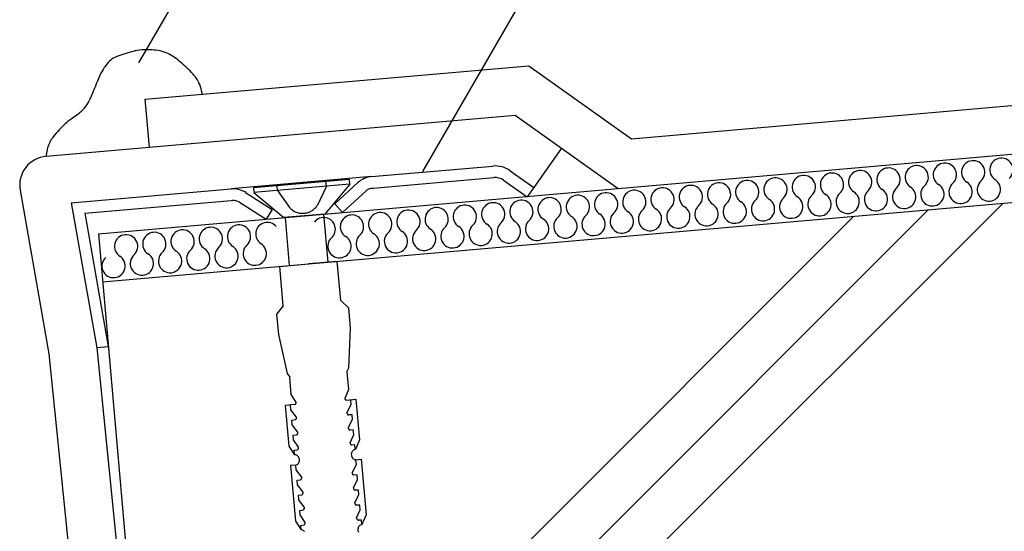
# Model space of a CAD drawing. Extents: x 517 to 1517, y 24 to 1454.
# Drawn here: x 789 to 892, y 1130 to 1183 of the extents above; entities that cross this region are included whole.
import ezdxf

# ---------------------------------------------------------------- set-up
doc = ezdxf.new("R2010")
doc.units = 0
doc.header["$LTSCALE"] = 5
doc.header["$MEASUREMENT"] = 0
doc.linetypes.add('DASHED3', pattern=[5, 3.75, -1.25])
for name, color, linetype in [('_2-2_IN_LINE', 7, 'CONTINUOUS'), ('_2-4_OUT_LINE', 7, 'CONTINUOUS'), ('_2-6_鋼板__アングル', 7, 'CONTINUOUS'), ('_2-7_ビス', 7, 'CONTINUOUS'), ('_2-A_MOJI', 7, 'CONTINUOUS'), ('_2-D_ハッチ他', 7, 'CONTINUOUS'), ('_2-E_CON他', 7, 'CONTINUOUS')]:
    doc.layers.add(name, color=color, linetype=linetype)

msp = doc.modelspace()

# ---------------------------------------------------------------- linework, layer by layer
at = {"layer": '_2-2_IN_LINE', "color": 7, "linetype": 'Continuous'}
for p, q in [((797.63, 1161.2), (1341.8, 1208.81)), ((798.06, 1156.22), (1341.8, 1203.79)), ((801.5, 1180.22), (801.4, 1180.2)), ((801.65, 1180.25), (801.5, 1180.22)), ((801.9, 1180.28), (801.65, 1180.25)), ((802.15, 1180.31), (801.9, 1180.28)), ((802.41, 1180.32), (802.15, 1180.31)), ((802.67, 1180.32), (802.41, 1180.32)), ((802.92, 1180.32), (802.67, 1180.32)), ((803.07, 1180.31), (802.92, 1180.32)), ((803.2, 1180.31), (803.07, 1180.31)), ((803.41, 1180.29), (803.2, 1180.31)), ((803.62, 1180.27), (803.41, 1180.29)), ((803.83, 1180.24), (803.62, 1180.27)), ((804.04, 1180.2), (803.83, 1180.24)), ((804.25, 1180.15), (804.04, 1180.2)), ((798.92, 1179.26), (798.77, 1179.13)), ((799.07, 1179.38), (798.92, 1179.26)), ((799.17, 1179.44), (799.07, 1179.38)), ((799.27, 1179.5), (799.17, 1179.44)), ((799.46, 1179.59), (799.27, 1179.5)), ((799.66, 1179.67), (799.46, 1179.59)), ((799.86, 1179.74), (799.66, 1179.67)), ((800.06, 1179.81), (799.86, 1179.74)), ((800.27, 1179.87), (800.06, 1179.81)), ((800.39, 1179.9), (800.27, 1179.87)), ((800.5, 1179.93), (800.39, 1179.9)), ((800.68, 1179.99), (800.5, 1179.93)), ((800.86, 1180.05), (800.68, 1179.99)), ((801.04, 1180.1), (800.86, 1180.05)), ((801.22, 1180.15), (801.04, 1180.1)), ((801.4, 1180.2), (801.22, 1180.15)), ((804.36, 1180.12), (804.25, 1180.15)), ((804.47, 1180.08), (804.36, 1180.12)), ((804.65, 1180.02), (804.47, 1180.08)), ((804.82, 1179.94), (804.65, 1180.02)), ((804.99, 1179.85), (804.82, 1179.94)), ((805.16, 1179.76), (804.99, 1179.85)), ((805.32, 1179.66), (805.16, 1179.76)), ((805.42, 1179.6), (805.32, 1179.66)), ((805.52, 1179.53), (805.42, 1179.6)), ((805.7, 1179.4), (805.52, 1179.53)), ((805.87, 1179.27), (805.7, 1179.4)), ((806.03, 1179.13), (805.87, 1179.27)), ((798.11, 1178.29), (798, 1178.09)), ((798.23, 1178.48), (798.11, 1178.29)), ((798.31, 1178.59), (798.23, 1178.48)), ((798.38, 1178.68), (798.31, 1178.59)), ((798.5, 1178.84), (798.38, 1178.68)), ((798.63, 1178.99), (798.5, 1178.84)), ((798.77, 1179.13), (798.63, 1178.99)), ((806.2, 1178.99), (806.03, 1179.13)), ((806.36, 1178.85), (806.2, 1178.99)), ((806.45, 1178.77), (806.36, 1178.85)), ((806.54, 1178.69), (806.45, 1178.77)), ((806.69, 1178.55), (806.54, 1178.69)), ((806.84, 1178.41), (806.69, 1178.55)), ((806.99, 1178.26), (806.84, 1178.41)), ((807.14, 1178.12), (806.99, 1178.26)), ((797.59, 1177.23), (797.49, 1177.01)), ((797.64, 1177.36), (797.59, 1177.23)), ((797.7, 1177.48), (797.64, 1177.36)), ((797.79, 1177.69), (797.7, 1177.48)), ((797.89, 1177.89), (797.79, 1177.69)), ((798, 1178.09), (797.89, 1177.89)), ((807.28, 1177.97), (807.14, 1178.12)), ((807.37, 1177.88), (807.28, 1177.97)), ((807.43, 1177.81), (807.37, 1177.88)), ((807.55, 1177.67), (807.43, 1177.81)), ((807.66, 1177.54), (807.55, 1177.67)), ((807.77, 1177.4), (807.66, 1177.54)), ((807.87, 1177.25), (807.77, 1177.4)), ((807.96, 1177.1), (807.87, 1177.25)), ((797.12, 1176.11), (797.07, 1175.98)), ((797.22, 1176.34), (797.12, 1176.11)), ((797.31, 1176.56), (797.22, 1176.34)), ((797.4, 1176.79), (797.31, 1176.56)), ((797.49, 1177.01), (797.4, 1176.79)), ((808.01, 1177.02), (807.96, 1177.1)), ((808.07, 1176.9), (808.01, 1177.02)), ((808.16, 1176.7), (808.07, 1176.9)), ((808.23, 1176.49), (808.16, 1176.7)), ((808.29, 1176.27), (808.23, 1176.49)), ((808.35, 1176.05), (808.29, 1176.27)), ((796.73, 1175.21), (796.58, 1174.92)), ((796.87, 1175.51), (796.73, 1175.21)), ((797, 1175.81), (796.87, 1175.51)), ((797.07, 1175.98), (797, 1175.81)), ((808.4, 1175.83), (808.35, 1176.05)), ((808.43, 1175.7), (808.4, 1175.83)), ((796, 1174.08), (795.92, 1173.99)), ((796.07, 1174.16), (796, 1174.08)), ((796.12, 1174.21), (796.07, 1174.16)), ((796.23, 1174.36), (796.12, 1174.21)), ((796.41, 1174.63), (796.23, 1174.36)), ((796.58, 1174.92), (796.41, 1174.63)), ((794.69, 1173.06), (794.6, 1172.99)), ((794.78, 1173.12), (794.69, 1173.06)), ((794.93, 1173.23), (794.78, 1173.12)), ((795.08, 1173.33), (794.93, 1173.23)), ((795.24, 1173.43), (795.08, 1173.33)), ((795.39, 1173.54), (795.24, 1173.43)), ((795.54, 1173.65), (795.39, 1173.54)), ((795.62, 1173.72), (795.54, 1173.65)), ((795.67, 1173.76), (795.62, 1173.72)), ((795.76, 1173.83), (795.67, 1173.76)), ((795.84, 1173.91), (795.76, 1173.83)), ((795.92, 1173.99), (795.84, 1173.91)), ((802.89, 1170.2), (840.93, 1173.52)), ((840.93, 1173.52), (851.61, 1165.93)), ((793.73, 1172.17), (793.56, 1172)), ((793.83, 1172.27), (793.73, 1172.17)), ((793.91, 1172.35), (793.83, 1172.27)), ((794.04, 1172.48), (793.91, 1172.35)), ((794.18, 1172.62), (794.04, 1172.48)), ((794.32, 1172.75), (794.18, 1172.62)), ((794.46, 1172.87), (794.32, 1172.75)), ((794.6, 1172.99), (794.46, 1172.87)), ((792.81, 1171.11), (792.73, 1170.99)), ((792.85, 1171.17), (792.81, 1171.11)), ((792.93, 1171.29), (792.85, 1171.17)), ((793.08, 1171.47), (792.93, 1171.29)), ((793.24, 1171.65), (793.08, 1171.47)), ((793.4, 1171.83), (793.24, 1171.65)), ((793.56, 1172), (793.4, 1171.83)), ((792.35, 1170.13), (792.3, 1169.95)), ((792.4, 1170.32), (792.35, 1170.13)), ((792.44, 1170.42), (792.4, 1170.32)), ((792.47, 1170.5), (792.44, 1170.42)), ((792.53, 1170.63), (792.47, 1170.5)), ((792.59, 1170.75), (792.53, 1170.63)), ((792.66, 1170.87), (792.59, 1170.75)), ((792.73, 1170.99), (792.66, 1170.87)), ((845.74, 1170.1), (842.84, 1166.03)), ((792.2, 1169.37), (792.19, 1169.26)), ((792.23, 1169.57), (792.2, 1169.37)), ((792.27, 1169.76), (792.23, 1169.57)), ((792.3, 1169.95), (792.27, 1169.76)), ((797.63, 1161.2), (808.52, 1036.68)), ((797.45, 1149.39), (800.5, 1119.29))]:
    msp.add_line(p, q, dxfattribs=at)
at = {"layer": '_2-4_OUT_LINE', "color": 2, "linetype": 'Continuous'}
for p, q in [((853.01, 1171.07), (1070.94, 1190.13)), ((802.46, 1175.18), (842.33, 1178.67)), ((842.33, 1178.67), (853.01, 1171.07)), ((802.46, 1175.18), (802.89, 1170.2)), ((792.19, 1169.26), (802.89, 1170.2)), ((789.49, 1165.75), (792.49, 1148.76)), ((792.49, 1148.76), (795.39, 1120.07))]:
    msp.add_line(p, q, dxfattribs=at)
msp.add_arc((792.45, 1166.27), 3, 95, 190, dxfattribs=at)
at = {"layer": '_2-6_鋼板__アングル', "color": 2, "linetype": 'Continuous'}
for p, q in [((826, 1167.15), (838.6, 1168.25)), ((825.79, 1165.93), (838.71, 1167.06)), ((840.4, 1167.76), (842.84, 1166.03)), ((824.58, 1166.53), (822.17, 1164.31)), ((839.71, 1166.79), (842.15, 1165.05)), ((842.84, 1166.03), (842.15, 1165.05)), ((794.8, 1164.42), (811.42, 1165.87)), ((812.92, 1165.51), (815.69, 1163.74)), ((825.4, 1165.64), (822.98, 1163.42)), ((794.8, 1164.42), (797.45, 1149.39)), ((796.21, 1163.34), (811.84, 1164.71)), ((812.28, 1164.5), (815.04, 1162.73)), ((822.17, 1164.31), (822.98, 1163.42)), ((796.21, 1163.34), (798.65, 1149.51)), ((815.69, 1163.74), (815.04, 1162.73)), ((797.45, 1149.4), (798.65, 1149.51))]:
    msp.add_line(p, q, dxfattribs=at)
at = {"layer": '_2-6_鋼板__アングル', "color": 4, "linetype": 'Continuous'}
for p, q in [((826, 1167.15), (811.42, 1165.87)), ((815.04, 1162.73), (822.98, 1163.42))]:
    msp.add_line(p, q, dxfattribs=at)
at = {"layer": '_2-6_鋼板__アングル', "color": 2, "linetype": 'Continuous'}
for centre, radius, start, end in [((838.84, 1165.56), 2.7, 54.5739, 95), ((826.21, 1164.76), 2.4, 95, 132.5686), ((838.84, 1165.56), 1.5, 54.5739, 95), ((811.63, 1163.48), 2.4, 57.4314, 95), ((826.21, 1164.76), 1.2, 95, 132.5686), ((811.63, 1163.48), 1.2, 57.4314, 95)]:
    msp.add_arc(centre, radius, start, end, dxfattribs=at)
at = {"layer": '_2-7_ビス', "color": 7, "linetype": 'Continuous'}
for p, q in [((823.7, 1166.87), (813.74, 1166)), ((813.74, 1166), (813.78, 1165.5)), ((823.74, 1166.37), (813.78, 1165.5)), ((823.74, 1166.37), (821.13, 1163.26)), ((823.74, 1166.37), (823.7, 1166.87)), ((813.78, 1165.5), (816.89, 1162.89)), ((821.13, 1163.26), (816.89, 1162.89)), ((817.02, 1162.9), (817.45, 1157.92)), ((821, 1163.25), (821.44, 1158.27)), ((816.46, 1157.83), (819.45, 1158.09)), ((816.82, 1153.75), (816.46, 1157.83)), ((822.44, 1158.35), (819.45, 1158.09)), ((822.79, 1154.28), (822.44, 1158.35)), ((816.82, 1153.75), (816.14, 1152.87)), ((822.79, 1154.28), (823.61, 1153.52)), ((816.14, 1152.87), (816.32, 1150.77)), ((823.61, 1153.52), (823.79, 1151.43)), ((816.32, 1150.77), (817.23, 1146.72)), ((823.79, 1151.43), (823.61, 1147.28)), ((817.23, 1146.72), (817.5, 1146.34)), ((823.61, 1147.28), (823.4, 1146.85)), ((823.4, 1146.85), (823.44, 1146.85)), ((823.44, 1146.85), (823.6, 1145.05)), ((817.5, 1146.34), (817.46, 1146.33)), ((817.46, 1146.33), (817.62, 1144.52)), ((817.62, 1144.52), (818.13, 1143.74)), ((823.6, 1145.05), (823.24, 1144.19)), ((818.02, 1143.48), (817.04, 1143.4)), ((817.04, 1143.4), (817.41, 1139.18)), ((817.62, 1142.95), (817.58, 1143.45)), ((818.02, 1143.48), (818.04, 1143.49)), ((818.02, 1143.48), (818.02, 1143.48)), ((818.04, 1143.49), (818.07, 1143.5)), ((818.07, 1143.5), (818.09, 1143.52)), ((818.09, 1143.52), (818.11, 1143.54)), ((818.13, 1143.74), (818.11, 1143.76)), ((818.11, 1143.76), (818.11, 1143.76)), ((818.11, 1143.54), (818.13, 1143.56)), ((818.14, 1143.71), (818.13, 1143.74)), ((818.13, 1143.56), (818.14, 1143.59)), ((818.15, 1143.68), (818.14, 1143.71)), ((818.14, 1143.59), (818.15, 1143.62)), ((818.15, 1143.65), (818.15, 1143.68)), ((818.15, 1143.62), (818.15, 1143.65)), ((823.24, 1144.18), (823.23, 1144.15)), ((823.23, 1144.15), (823.23, 1144.12)), ((823.23, 1144.12), (823.23, 1144.09)), ((823.23, 1144.09), (823.24, 1144.06)), ((823.25, 1144.21), (823.24, 1144.18)), ((823.24, 1144.06), (823.25, 1144.04)), ((823.25, 1144.21), (823.25, 1144.21)), ((823.25, 1144.04), (823.27, 1144.01)), ((823.27, 1144.01), (823.29, 1143.99)), ((823.29, 1143.99), (823.31, 1143.98)), ((823.31, 1143.98), (823.34, 1143.96)), ((823.34, 1143.96), (823.36, 1143.96)), ((823.36, 1143.96), (823.39, 1143.95)), ((823.39, 1143.95), (824.37, 1144.04)), ((823.39, 1143.95), (823.39, 1143.95)), ((823.44, 1142.63), (823.87, 1143.5)), ((823.87, 1143.5), (823.83, 1143.99)), ((824.37, 1144.04), (824.73, 1139.82)), ((818.2, 1142.18), (817.62, 1142.95)), ((823.44, 1142.63), (823.44, 1142.63)), ((823.44, 1142.63), (823.44, 1142.59)), ((823.44, 1142.59), (823.45, 1142.55)), ((823.45, 1142.55), (823.47, 1142.52)), ((823.47, 1142.52), (823.49, 1142.48)), ((823.49, 1142.48), (823.51, 1142.46)), ((823.51, 1142.46), (823.54, 1142.43)), ((823.54, 1142.43), (823.57, 1142.41)), ((823.57, 1142.41), (823.61, 1142.4)), ((823.61, 1142.4), (823.62, 1142.4)), ((823.97, 1142.41), (823.62, 1142.4)), ((824.01, 1141.94), (823.97, 1142.41)), ((817.72, 1141.87), (818.06, 1141.92)), ((817.76, 1141.39), (817.72, 1141.87)), ((818.34, 1140.61), (817.76, 1141.39)), ((818.06, 1141.91), (818.1, 1141.93)), ((818.06, 1141.91), (818.06, 1141.91)), ((818.1, 1141.93), (818.13, 1141.95)), ((818.13, 1141.95), (818.15, 1141.98)), ((818.15, 1141.98), (818.18, 1142.01)), ((818.18, 1142.01), (818.19, 1142.05)), ((818.19, 1142.05), (818.2, 1142.08)), ((818.2, 1142.16), (818.2, 1142.18)), ((818.21, 1142.12), (818.2, 1142.16)), ((818.2, 1142.08), (818.21, 1142.12)), ((823.57, 1141.07), (824.01, 1141.94)), ((817.86, 1140.31), (818.2, 1140.35)), ((818.2, 1140.35), (818.23, 1140.37)), ((818.2, 1140.35), (818.2, 1140.35)), ((818.23, 1140.37), (818.26, 1140.39)), ((818.26, 1140.39), (818.29, 1140.42)), ((818.29, 1140.42), (818.31, 1140.45)), ((818.31, 1140.45), (818.33, 1140.49)), ((818.33, 1140.49), (818.34, 1140.52)), ((818.34, 1140.6), (818.34, 1140.61)), ((818.34, 1140.56), (818.34, 1140.6)), ((818.34, 1140.52), (818.34, 1140.56)), ((823.57, 1141.07), (823.57, 1141.07)), ((823.57, 1141.07), (823.58, 1141.03)), ((823.58, 1141.03), (823.59, 1140.99)), ((823.59, 1140.99), (823.6, 1140.96)), ((823.6, 1140.96), (823.62, 1140.92)), ((823.62, 1140.92), (823.65, 1140.9)), ((823.65, 1140.9), (823.68, 1140.87)), ((823.68, 1140.87), (823.71, 1140.85)), ((823.71, 1140.85), (823.75, 1140.84)), ((823.75, 1140.84), (823.76, 1140.84)), ((824.1, 1140.85), (823.76, 1140.84)), ((823.77, 1139.52), (824.15, 1140.38)), ((824.15, 1140.38), (824.1, 1140.85)), ((817.9, 1139.83), (817.86, 1140.31)), ((818.42, 1139.05), (817.9, 1139.83)), ((823.77, 1139.52), (823.77, 1139.52)), ((823.77, 1139.52), (823.77, 1139.48)), ((823.77, 1139.48), (823.78, 1139.44)), ((823.78, 1139.44), (823.8, 1139.4)), ((823.8, 1139.4), (823.82, 1139.37)), ((823.82, 1139.37), (823.84, 1139.34)), ((823.84, 1139.34), (823.87, 1139.32)), ((823.87, 1139.32), (823.9, 1139.3)), ((823.9, 1139.3), (823.94, 1139.29)), ((824.27, 1139.3), (823.95, 1139.28)), ((824.31, 1138.82), (824.27, 1139.3)), ((824.73, 1139.82), (824.32, 1138.82)), ((817.41, 1139.18), (818, 1138.27)), ((817.96, 1138.74), (818.28, 1138.79)), ((818, 1138.27), (817.96, 1138.74)), ((818.28, 1138.79), (818.31, 1138.8)), ((818.28, 1138.79), (818.28, 1138.79)), ((818.31, 1138.8), (818.34, 1138.83)), ((818.34, 1138.83), (818.37, 1138.85)), ((818.37, 1138.85), (818.39, 1138.88)), ((818.39, 1138.88), (818.41, 1138.92)), ((818.41, 1138.92), (818.42, 1138.96)), ((818.42, 1139.04), (818.42, 1139.05)), ((818.42, 1139), (818.42, 1139.04)), ((818.42, 1138.96), (818.42, 1139)), ((823.9, 1138.41), (823.89, 1138.31)), ((823.89, 1138.31), (823.9, 1138.22)), ((823.93, 1138.5), (823.9, 1138.41)), ((823.97, 1138.58), (823.93, 1138.5)), ((823.94, 1139.29), (823.95, 1139.28)), ((824.02, 1138.65), (823.97, 1138.58)), ((824.08, 1138.72), (824.02, 1138.65)), ((824.15, 1138.77), (824.08, 1138.72)), ((824.23, 1138.8), (824.15, 1138.77)), ((824.31, 1138.82), (824.23, 1138.8)), ((824.32, 1138.82), (824.31, 1138.82)), ((824.31, 1138.82), (824.31, 1138.82)), ((824.31, 1138.82), (824.31, 1138.82)), ((824.31, 1138.82), (824.31, 1138.82)), ((818, 1138.27), (818, 1138.27)), ((818, 1138.27), (818, 1138.27)), ((818, 1138.27), (818, 1138.27)), ((818.04, 1138.27), (818, 1138.27)), ((818.13, 1138.25), (818.04, 1138.27)), ((818.21, 1138.23), (818.13, 1138.25)), ((818.18, 1137.22), (818.26, 1137.25)), ((818.28, 1138.18), (818.21, 1138.23)), ((818.26, 1137.25), (818.33, 1137.3)), ((818.35, 1138.12), (818.28, 1138.18)), ((818.33, 1137.3), (818.39, 1137.37)), ((818.41, 1138.05), (818.35, 1138.12)), ((818.39, 1137.37), (818.44, 1137.44)), ((818.46, 1137.98), (818.41, 1138.05)), ((818.44, 1137.44), (818.48, 1137.52)), ((818.49, 1137.89), (818.46, 1137.98)), ((818.48, 1137.52), (818.5, 1137.61)), ((818.51, 1137.8), (818.49, 1137.89)), ((818.5, 1137.61), (818.51, 1137.7)), ((818.51, 1137.7), (818.51, 1137.8)), ((823.9, 1138.22), (823.92, 1138.13)), ((823.92, 1138.13), (823.95, 1138.04)), ((823.95, 1138.04), (824, 1137.96)), ((823.98, 1136.39), (824.42, 1137.26)), ((824, 1137.96), (824.06, 1137.9)), ((824.06, 1137.9), (824.12, 1137.84)), ((824.12, 1137.84), (824.2, 1137.79)), ((824.2, 1137.79), (824.28, 1137.77)), ((824.28, 1137.77), (824.37, 1137.75)), ((824.37, 1137.75), (824.41, 1137.75)), ((824.38, 1137.75), (824.91, 1137.8)), ((824.42, 1137.26), (824.38, 1137.75)), ((824.91, 1137.8), (825.42, 1132.02)), ((818.13, 1137.2), (817.59, 1137.16)), ((817.59, 1137.16), (818.1, 1131.38)), ((818.09, 1137.2), (818.18, 1137.22)), ((818.09, 1137.2), (818.09, 1137.2)), ((818.17, 1136.71), (818.13, 1137.2)), ((818.75, 1135.93), (818.17, 1136.71)), ((823.98, 1136.39), (823.98, 1136.39)), ((823.98, 1136.39), (823.99, 1136.35)), ((823.99, 1136.35), (824, 1136.31)), ((824, 1136.31), (824.01, 1136.28)), ((824.01, 1136.28), (824.03, 1136.24)), ((824.03, 1136.24), (824.06, 1136.21)), ((818.26, 1135.62), (818.61, 1135.67)), ((818.31, 1135.15), (818.26, 1135.62)), ((818.61, 1135.67), (818.64, 1135.69)), ((818.61, 1135.67), (818.61, 1135.67)), ((818.64, 1135.69), (818.67, 1135.71)), ((818.67, 1135.71), (818.7, 1135.74)), ((818.7, 1135.74), (818.72, 1135.77)), ((818.72, 1135.77), (818.74, 1135.8)), ((818.74, 1135.8), (818.75, 1135.84)), ((818.75, 1135.92), (818.75, 1135.93)), ((818.75, 1135.88), (818.75, 1135.92)), ((818.75, 1135.84), (818.75, 1135.88)), ((824.06, 1136.21), (824.09, 1136.19)), ((824.09, 1136.19), (824.12, 1136.17)), ((824.12, 1136.17), (824.15, 1136.16)), ((824.12, 1134.83), (824.55, 1135.7)), ((824.15, 1136.16), (824.17, 1136.16)), ((824.51, 1136.17), (824.17, 1136.16)), ((824.55, 1135.7), (824.51, 1136.17)), ((818.88, 1134.37), (818.31, 1135.15)), ((818.84, 1134.18), (818.86, 1134.21)), ((818.86, 1134.21), (818.87, 1134.24)), ((818.87, 1134.24), (818.88, 1134.28)), ((818.89, 1134.36), (818.88, 1134.37)), ((818.88, 1134.28), (818.89, 1134.32)), ((818.89, 1134.32), (818.89, 1134.36)), ((824.12, 1134.83), (824.12, 1134.83)), ((824.12, 1134.83), (824.12, 1134.79)), ((824.12, 1134.79), (824.13, 1134.75)), ((824.13, 1134.75), (824.15, 1134.71)), ((824.15, 1134.71), (824.17, 1134.68)), ((824.17, 1134.68), (824.19, 1134.65)), ((824.19, 1134.65), (824.22, 1134.63)), ((824.22, 1134.63), (824.26, 1134.61)), ((824.26, 1134.61), (824.29, 1134.6)), ((824.29, 1134.6), (824.3, 1134.6)), ((824.65, 1134.61), (824.3, 1134.6)), ((824.69, 1134.13), (824.65, 1134.61)), ((818.4, 1134.06), (818.75, 1134.11)), ((818.44, 1133.59), (818.4, 1134.06)), ((819.02, 1132.81), (818.44, 1133.59)), ((818.75, 1134.11), (818.78, 1134.13)), ((818.75, 1134.11), (818.75, 1134.11)), ((818.78, 1134.13), (818.81, 1134.15)), ((818.81, 1134.15), (818.84, 1134.18)), ((824.26, 1133.27), (824.69, 1134.13)), ((824.26, 1133.27), (824.26, 1133.27)), ((824.26, 1133.27), (824.26, 1133.23)), ((824.26, 1133.23), (824.27, 1133.19)), ((824.27, 1133.19), (824.28, 1133.15)), ((818.54, 1132.5), (818.88, 1132.55)), ((818.58, 1132.03), (818.54, 1132.5)), ((818.88, 1132.55), (818.92, 1132.57)), ((818.88, 1132.55), (818.88, 1132.55)), ((818.92, 1132.57), (818.95, 1132.59)), ((818.95, 1132.59), (818.97, 1132.61)), ((818.97, 1132.61), (818.99, 1132.65)), ((818.99, 1132.65), (819.01, 1132.68)), ((819.01, 1132.68), (819.02, 1132.72)), ((819.02, 1132.8), (819.02, 1132.81)), ((819.02, 1132.76), (819.02, 1132.8)), ((819.02, 1132.72), (819.02, 1132.76)), ((824.28, 1133.15), (824.31, 1133.12)), ((824.31, 1133.12), (824.33, 1133.09)), ((824.33, 1133.09), (824.36, 1133.07)), ((824.36, 1133.07), (824.39, 1133.05)), ((824.39, 1133.05), (824.43, 1133.04)), ((824.43, 1133.04), (824.44, 1133.04)), ((824.79, 1133.05), (824.44, 1133.04)), ((824.45, 1131.71), (824.83, 1132.57)), ((824.83, 1132.57), (824.79, 1133.05)), ((818.1, 1131.38), (818.68, 1130.46)), ((819.1, 1131.25), (818.58, 1132.03)), ((819.07, 1131.08), (819.09, 1131.12)), ((819.09, 1131.12), (819.1, 1131.15)), ((819.1, 1131.23), (819.1, 1131.25)), ((819.1, 1131.19), (819.1, 1131.23)), ((819.1, 1131.15), (819.1, 1131.19)), ((824.45, 1131.71), (824.45, 1131.71)), ((824.45, 1131.71), (824.45, 1131.67)), ((824.45, 1131.67), (824.46, 1131.63)), ((824.46, 1131.63), (824.48, 1131.6)), ((824.48, 1131.6), (824.5, 1131.56)), ((824.5, 1131.56), (824.52, 1131.54)), ((824.52, 1131.54), (824.55, 1131.51)), ((824.55, 1131.51), (824.59, 1131.49)), ((824.59, 1131.49), (824.62, 1131.48)), ((824.62, 1131.48), (824.63, 1131.48)), ((824.95, 1131.49), (824.63, 1131.48)), ((825, 1131.02), (824.95, 1131.49)), ((825.42, 1132.02), (825, 1131.02)), ((818.65, 1130.94), (818.96, 1130.98)), ((818.68, 1130.46), (818.65, 1130.94)), ((818.73, 1130.46), (818.68, 1130.46)), ((818.81, 1130.45), (818.73, 1130.46)), ((818.89, 1130.42), (818.81, 1130.45)), ((818.97, 1130.38), (818.89, 1130.42)), ((818.96, 1130.98), (819, 1131)), ((818.96, 1130.98), (818.96, 1130.98)), ((819.04, 1130.32), (818.97, 1130.38)), ((819, 1131), (819.03, 1131.02)), ((819.03, 1131.02), (819.05, 1131.05)), ((819.05, 1131.05), (819.07, 1131.08)), ((824.59, 1130.6), (824.58, 1130.51)), ((824.58, 1130.51), (824.58, 1130.42)), ((824.58, 1130.42), (824.6, 1130.33)), ((824.61, 1130.69), (824.59, 1130.6)), ((824.6, 1130.33), (824.63, 1130.24)), ((824.65, 1130.78), (824.61, 1130.69)), ((824.7, 1130.85), (824.65, 1130.78)), ((824.76, 1130.91), (824.7, 1130.85)), ((824.84, 1130.96), (824.76, 1130.91)), ((824.91, 1131), (824.84, 1130.96)), ((825, 1131.02), (824.91, 1131)), ((825, 1131.02), (825, 1131.02))]:
    msp.add_line(p, q, dxfattribs=at)
at = {"layer": '_2-7_ビス', "color": 7, "linetype": 'DASHED3'}
for p, q in [((816.22, 1165.72), (816.18, 1166.21)), ((821.3, 1166.16), (820.39, 1164.2)), ((821.3, 1166.16), (821.26, 1166.66)), ((816.22, 1165.72), (817.46, 1163.94))]:
    msp.add_line(p, q, dxfattribs=at)
msp.add_arc((818.83, 1165.18), 1.84, 222.1175, 327.8825, dxfattribs=at)
at = {"layer": '_2-A_MOJI', "color": 7, "linetype": 'Continuous'}
for p, q in [((801.84, 1178.96), (867.99, 1293.53)), ((831.34, 1167.67), (889.57, 1268.53))]:
    msp.add_line(p, q, dxfattribs=at)
at = {"layer": '_2-D_ハッチ他', "color": 4, "linetype": 'Continuous'}
for centre, start, end in [((891.42, 1167.86), 312.5235, 237.4765), ((879.69, 1166.84), 312.5235, 237.4765), ((882.62, 1167.09), 312.5235, 237.4765), ((885.55, 1167.35), 312.5235, 237.4765), ((888.48, 1167.6), 312.5235, 237.4765), ((867.95, 1165.81), 312.5235, 237.4765), ((870.89, 1166.07), 312.5235, 237.4765), ((873.82, 1166.32), 312.5235, 237.4765), ((876.75, 1166.58), 312.5235, 237.4765), ((856.22, 1164.78), 312.5235, 237.4765), ((859.16, 1165.04), 312.5235, 237.4765), ((862.09, 1165.3), 312.5235, 237.4765), ((865.02, 1165.55), 312.5235, 237.4765), ((881.32, 1165.05), 132.5235, 57.4765), ((884.25, 1165.31), 132.5235, 57.4765), ((887.18, 1165.57), 132.5235, 57.4765), ((890.12, 1165.82), 132.5235, 57.4765), ((844.49, 1163.76), 312.5235, 237.4765), ((847.43, 1164.01), 312.5235, 237.4765), ((850.36, 1164.27), 312.5235, 237.4765), ((853.29, 1164.53), 312.5235, 237.4765), ((869.59, 1164.03), 132.5235, 57.4765), ((872.52, 1164.28), 132.5235, 57.4765), ((875.45, 1164.54), 132.5235, 57.4765), ((878.39, 1164.8), 132.5235, 57.4765), ((832.76, 1162.73), 312.5235, 237.4765), ((835.69, 1162.99), 312.5235, 237.4765), ((838.63, 1163.24), 312.5235, 237.4765), ((841.56, 1163.5), 312.5235, 237.4765), ((857.86, 1163), 132.5235, 57.4765), ((860.79, 1163.26), 132.5235, 57.4765), ((863.72, 1163.51), 132.5235, 57.4765), ((866.66, 1163.77), 132.5235, 57.4765), ((821.03, 1161.7), 312.5235, 142.6011), ((823.96, 1161.96), 312.5235, 237.4765), ((826.9, 1162.22), 312.5235, 237.4765), ((829.83, 1162.47), 312.5235, 237.4765), ((846.13, 1161.98), 132.5235, 57.4765), ((849.06, 1162.23), 132.5235, 57.4765), ((851.99, 1162.49), 132.5235, 57.4765), ((854.92, 1162.74), 132.5235, 57.4765), ((809.3, 1160.68), 312.5235, 237.4765), ((812.23, 1160.93), 312.5235, 237.4765), ((815.17, 1161.19), 39.5247, 237.4765), ((834.4, 1160.95), 132.5235, 57.4765), ((837.33, 1161.21), 132.5235, 57.4765), ((840.26, 1161.46), 132.5235, 57.4765), ((843.19, 1161.72), 132.5235, 57.4765), ((800.5, 1159.91), 312.5235, 237.4765), ((803.43, 1160.16), 312.5235, 237.4765), ((806.37, 1160.42), 312.5235, 237.4765), ((822.66, 1159.92), 132.5235, 57.4765), ((825.6, 1160.18), 132.5235, 57.4765), ((828.53, 1160.44), 132.5235, 57.4765), ((831.46, 1160.69), 132.5235, 57.4765), ((810.93, 1158.9), 132.5235, 57.4765), ((813.87, 1159.15), 132.5235, 57.4765), ((799.2, 1157.87), 132.5235, 57.4765), ((802.14, 1158.13), 132.5235, 57.4765), ((805.07, 1158.38), 132.5235, 57.4765), ((808, 1158.64), 132.5235, 57.4765)]:
    msp.add_arc(centre, 1.21, start, end, dxfattribs=at)
at = {"layer": '_2-E_CON他', "color": 4, "linetype": 'Continuous'}
for p, q in [((804.93, 1077.74), (891.6, 1164.41)), ((803.79, 1090.74), (876.1, 1163.05)), ((804.36, 1084.24), (883.85, 1163.73))]:
    msp.add_line(p, q, dxfattribs=at)

doc.saveas('drawing.dxf')
